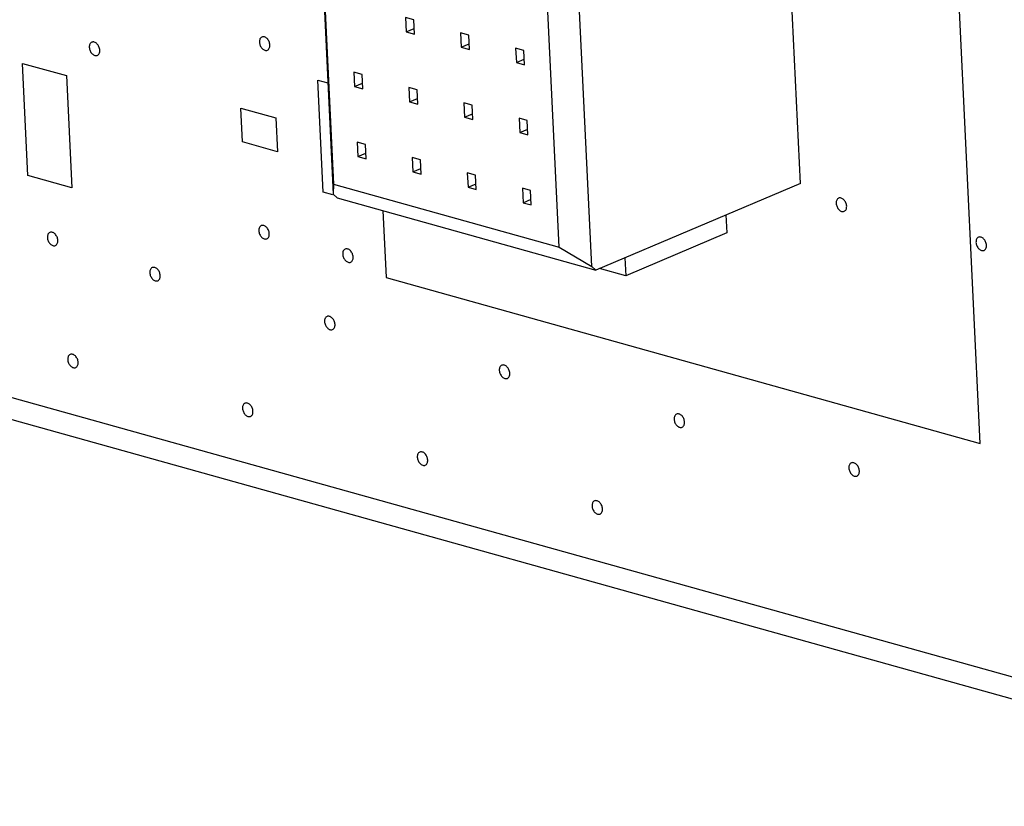
# Paper-space layout '10004235704_1_1' of a CAD drawing. Units: inches. Extents: x 0 to 34, y 0 to 22.
# Drawn here: x 19.9 to 20.7, y 13.6 to 14.3 of the extents above; entities that cross this region are included whole.
import ezdxf

# ---------------------------------------------------------------- set-up
doc = ezdxf.new("R2010")
doc.units = ezdxf.units.IN
doc.header["$LTSCALE"] = 1.87
doc.header["$MEASUREMENT"] = 0
doc.layers.get('0').update_dxf_attribs({"linetype": 'CONTINUOUS'})
doc.layers.add('02___PRT_ALL_AXES', color=7, linetype='CONTINUOUS')
doc.layers.add('ECAD_CN_94244718', color=7, linetype='CONTINUOUS')

psp = doc.layouts.new('10004235704_1_1')

# ---------------------------------------------------------------- linework, layer by layer
at = {"color": 4, "linetype": 'CONTINUOUS'}
for p, q in [((20.68924, 13.916), (20.67258, 14.2632)), ((19.93744, 14.12742), (19.9332, 14.21586)), ((19.9332, 14.21586), (19.96797, 14.20616)), ((19.96797, 14.20616), (19.97221, 14.11771)), ((20.17056, 14.11427), (20.16631, 14.20272)), ((20.16631, 14.20272), (20.17419, 14.20052)), ((20.10686, 14.15387), (20.10558, 14.18055)), ((20.10558, 14.18055), (20.13317, 14.17284)), ((20.13317, 14.17284), (20.13445, 14.14617)), ((19.17588, 14.16139), (21.0426, 13.64021)), ((20.13445, 14.14617), (20.10686, 14.15387)), ((19.97221, 14.11771), (19.93744, 14.12742)), ((20.17823, 14.11213), (20.17056, 14.11427)), ((20.21763, 14.09979), (20.22016, 14.04696)), ((20.22016, 14.04696), (20.68924, 13.916))]:
    psp.add_line(p, q, dxfattribs=at)
at = {"color": 7, "linetype": 'CONTINUOUS'}
psp.add_line((19.19052, 14.13999), (21.01795, 13.62977), dxfattribs=at)
at = {"layer": '02___PRT_ALL_AXES', "color": 7, "linetype": 'CONTINUOUS'}
for points, knots in [([(19.9879, 14.23255), (19.98758, 14.23242), (19.98697, 14.232), (19.98633, 14.23104), (19.98598, 14.22985), (19.98593, 14.22898), (19.98595, 14.22853)], [0, 0, 0, 0, 0.218322, 0.453555, 0.7153, 1, 1, 1, 1]), ([(19.99423, 14.22622), (19.99418, 14.22716), (19.9937, 14.22903), (19.99221, 14.23133), (19.9904, 14.23258), (19.98889, 14.23283), (19.9882, 14.23268), (19.9879, 14.23255)], [0, 0, 0, 0, 0.278716, 0.55641, 0.797291, 0.902152, 1, 1, 1, 1]), ([(20.12218, 14.23661), (20.12186, 14.23648), (20.12126, 14.23606), (20.12062, 14.23511), (20.12026, 14.23391), (20.12021, 14.23304), (20.12023, 14.23259)], [0, 0, 0, 0, 0.218322, 0.453555, 0.7153, 1, 1, 1, 1]), ([(20.12023, 14.23259), (20.12028, 14.23165), (20.12076, 14.22978), (20.12225, 14.22748), (20.12406, 14.22623), (20.12557, 14.22598), (20.12626, 14.22613), (20.12657, 14.22625)], [0, 0, 0, 0, 0.278716, 0.55641, 0.797291, 0.902152, 1, 1, 1, 1]), ([(20.12851, 14.23028), (20.12847, 14.23122), (20.12799, 14.23309), (20.1265, 14.23539), (20.12468, 14.23664), (20.12318, 14.23689), (20.12249, 14.23674), (20.12218, 14.23661)], [0, 0, 0, 0, 0.278716, 0.55641, 0.797291, 0.902152, 1, 1, 1, 1]), ([(19.98595, 14.22853), (19.98599, 14.22759), (19.98647, 14.22572), (19.98796, 14.22342), (19.98978, 14.22217), (19.99128, 14.22192), (19.99197, 14.22206), (19.99228, 14.22219)], [0, 0, 0, 0, 0.278716, 0.55641, 0.797291, 0.902152, 1, 1, 1, 1]), ([(19.99228, 14.22219), (19.9926, 14.22233), (19.9932, 14.22275), (19.99384, 14.2237), (19.9942, 14.2249), (19.99425, 14.22577), (19.99423, 14.22622)], [0, 0, 0, 0, 0.218322, 0.453555, 0.7153, 1, 1, 1, 1]), ([(20.12657, 14.22625), (20.12688, 14.22639), (20.12749, 14.22681), (20.12813, 14.22776), (20.12848, 14.22896), (20.12853, 14.22983), (20.12851, 14.23028)], [0, 0, 0, 0, 0.218322, 0.453555, 0.7153, 1, 1, 1, 1]), ([(20.57746, 14.1095), (20.57714, 14.10937), (20.57653, 14.10895), (20.57589, 14.10799), (20.57554, 14.1068), (20.57549, 14.10593), (20.57551, 14.10548)], [0, 0, 0, 0, 0.218322, 0.453555, 0.7153, 1, 1, 1, 1]), ([(20.58379, 14.10317), (20.58375, 14.10411), (20.58327, 14.10598), (20.58177, 14.10828), (20.57996, 14.10953), (20.57846, 14.10977), (20.57776, 14.10963), (20.57746, 14.1095)], [0, 0, 0, 0, 0.278716, 0.55641, 0.797291, 0.902152, 1, 1, 1, 1]), ([(20.57551, 14.10548), (20.57556, 14.10454), (20.57604, 14.10266), (20.57753, 14.10037), (20.57934, 14.09911), (20.58085, 14.09887), (20.58154, 14.09901), (20.58184, 14.09914)], [0, 0, 0, 0, 0.278716, 0.55641, 0.797291, 0.902152, 1, 1, 1, 1]), ([(20.58184, 14.09914), (20.58216, 14.09928), (20.58277, 14.09969), (20.58341, 14.10065), (20.58376, 14.10185), (20.58381, 14.10272), (20.58379, 14.10317)], [0, 0, 0, 0, 0.218322, 0.453555, 0.7153, 1, 1, 1, 1]), ([(20.1217, 14.08785), (20.12138, 14.08771), (20.12077, 14.08729), (20.12013, 14.08634), (20.11978, 14.08514), (20.11973, 14.08427), (20.11975, 14.08382)], [0, 0, 0, 0, 0.218322, 0.453555, 0.7153, 1, 1, 1, 1]), ([(20.11975, 14.08382), (20.1198, 14.08288), (20.12027, 14.08101), (20.12177, 14.07871), (20.12358, 14.07746), (20.12509, 14.07721), (20.12578, 14.07736), (20.12608, 14.07749)], [0, 0, 0, 0, 0.278716, 0.55641, 0.797291, 0.902152, 1, 1, 1, 1]), ([(20.12803, 14.08151), (20.12798, 14.08245), (20.1275, 14.08432), (20.12601, 14.08662), (20.1242, 14.08787), (20.12269, 14.08812), (20.122, 14.08798), (20.1217, 14.08785)], [0, 0, 0, 0, 0.278716, 0.55641, 0.797291, 0.902152, 1, 1, 1, 1]), ([(19.9548, 14.0825), (19.95449, 14.08236), (19.95388, 14.08195), (19.95324, 14.08099), (19.95289, 14.07979), (19.95284, 14.07892), (19.95286, 14.07847)], [0, 0, 0, 0, 0.218322, 0.453555, 0.7153, 1, 1, 1, 1]), ([(19.95286, 14.07847), (19.9529, 14.07753), (19.95338, 14.07566), (19.95487, 14.07336), (19.95669, 14.07211), (19.95819, 14.07187), (19.95888, 14.07201), (19.95919, 14.07214)], [0, 0, 0, 0, 0.278716, 0.55641, 0.797291, 0.902152, 1, 1, 1, 1]), ([(19.96114, 14.07616), (19.96109, 14.07711), (19.96061, 14.07898), (19.95912, 14.08128), (19.95731, 14.08253), (19.9558, 14.08277), (19.95511, 14.08263), (19.9548, 14.0825)], [0, 0, 0, 0, 0.278716, 0.55641, 0.797291, 0.902152, 1, 1, 1, 1]), ([(19.95919, 14.07214), (19.95951, 14.07227), (19.96011, 14.07269), (19.96075, 14.07365), (19.96111, 14.07484), (19.96116, 14.07571), (19.96114, 14.07616)], [0, 0, 0, 0, 0.218322, 0.453555, 0.7153, 1, 1, 1, 1]), ([(20.12608, 14.07749), (20.1264, 14.07762), (20.12701, 14.07804), (20.12765, 14.07899), (20.128, 14.08019), (20.12805, 14.08106), (20.12803, 14.08151)], [0, 0, 0, 0, 0.218322, 0.453555, 0.7153, 1, 1, 1, 1]), ([(20.68783, 14.07869), (20.68751, 14.07855), (20.6869, 14.07813), (20.68626, 14.07718), (20.68591, 14.07598), (20.68586, 14.07511), (20.68588, 14.07466)], [0, 0, 0, 0, 0.218322, 0.453555, 0.7153, 1, 1, 1, 1]), ([(20.69416, 14.07235), (20.69412, 14.07329), (20.69364, 14.07516), (20.69215, 14.07746), (20.69033, 14.07871), (20.68883, 14.07896), (20.68813, 14.07882), (20.68783, 14.07869)], [0, 0, 0, 0, 0.278716, 0.55641, 0.797291, 0.902152, 1, 1, 1, 1]), ([(20.18792, 14.06936), (20.1876, 14.06922), (20.18699, 14.0688), (20.18635, 14.06785), (20.186, 14.06665), (20.18595, 14.06578), (20.18597, 14.06533)], [0, 0, 0, 0, 0.218322, 0.453555, 0.7153, 1, 1, 1, 1]), ([(20.19425, 14.06302), (20.1942, 14.06396), (20.19373, 14.06583), (20.19223, 14.06813), (20.19042, 14.06938), (20.18892, 14.06963), (20.18822, 14.06949), (20.18792, 14.06936)], [0, 0, 0, 0, 0.278716, 0.55641, 0.797291, 0.902152, 1, 1, 1, 1]), ([(20.68588, 14.07466), (20.68593, 14.07372), (20.68641, 14.07185), (20.6879, 14.06955), (20.68971, 14.0683), (20.69122, 14.06805), (20.69191, 14.0682), (20.69221, 14.06833)], [0, 0, 0, 0, 0.278716, 0.55641, 0.797291, 0.902152, 1, 1, 1, 1]), ([(20.69221, 14.06833), (20.69253, 14.06846), (20.69314, 14.06888), (20.69378, 14.06983), (20.69413, 14.07103), (20.69418, 14.0719), (20.69416, 14.07235)], [0, 0, 0, 0, 0.218322, 0.453555, 0.7153, 1, 1, 1, 1]), ([(20.18597, 14.06533), (20.18602, 14.06439), (20.1865, 14.06252), (20.18799, 14.06022), (20.1898, 14.05897), (20.19131, 14.05872), (20.192, 14.05887), (20.1923, 14.059)], [0, 0, 0, 0, 0.278716, 0.55641, 0.797291, 0.902152, 1, 1, 1, 1]), ([(20.1923, 14.059), (20.19262, 14.05913), (20.19323, 14.05955), (20.19387, 14.06051), (20.19422, 14.0617), (20.19427, 14.06257), (20.19425, 14.06302)], [0, 0, 0, 0, 0.218322, 0.453555, 0.7153, 1, 1, 1, 1]), ([(20.03563, 14.05474), (20.03531, 14.0546), (20.0347, 14.05419), (20.03406, 14.05323), (20.03371, 14.05203), (20.03366, 14.05116), (20.03368, 14.05071)], [0, 0, 0, 0, 0.218322, 0.453555, 0.7153, 1, 1, 1, 1]), ([(20.04196, 14.0484), (20.04191, 14.04935), (20.04143, 14.05122), (20.03994, 14.05352), (20.03813, 14.05477), (20.03662, 14.05501), (20.03593, 14.05487), (20.03563, 14.05474)], [0, 0, 0, 0, 0.278716, 0.55641, 0.797291, 0.902152, 1, 1, 1, 1]), ([(20.03368, 14.05071), (20.03373, 14.04977), (20.0342, 14.0479), (20.0357, 14.0456), (20.03751, 14.04435), (20.03902, 14.04411), (20.03971, 14.04425), (20.04001, 14.04438)], [0, 0, 0, 0, 0.278716, 0.55641, 0.797291, 0.902152, 1, 1, 1, 1]), ([(20.04001, 14.04438), (20.04033, 14.04451), (20.04094, 14.04493), (20.04158, 14.04589), (20.04193, 14.04708), (20.04198, 14.04795), (20.04196, 14.0484)], [0, 0, 0, 0, 0.218322, 0.453555, 0.7153, 1, 1, 1, 1]), ([(20.17359, 14.01622), (20.17327, 14.01609), (20.17267, 14.01567), (20.17203, 14.01471), (20.17167, 14.01351), (20.17162, 14.01264), (20.17164, 14.0122)], [0, 0, 0, 0, 0.218322, 0.453555, 0.7153, 1, 1, 1, 1]), ([(20.17992, 14.00988), (20.17988, 14.01083), (20.1794, 14.0127), (20.17791, 14.015), (20.17609, 14.01625), (20.17459, 14.01649), (20.1739, 14.01635), (20.17359, 14.01622)], [0, 0, 0, 0, 0.278716, 0.55641, 0.797291, 0.902152, 1, 1, 1, 1]), ([(20.17164, 14.0122), (20.17169, 14.01125), (20.17217, 14.00938), (20.17366, 14.00708), (20.17547, 14.00583), (20.17698, 14.00559), (20.17767, 14.00573), (20.17797, 14.00586)], [0, 0, 0, 0, 0.278716, 0.55641, 0.797291, 0.902152, 1, 1, 1, 1]), ([(20.17797, 14.00586), (20.17829, 14.00599), (20.1789, 14.00641), (20.17954, 14.00737), (20.17989, 14.00857), (20.17994, 14.00943), (20.17992, 14.00988)], [0, 0, 0, 0, 0.218322, 0.453555, 0.7153, 1, 1, 1, 1]), ([(19.97086, 13.98625), (19.97054, 13.98612), (19.96993, 13.9857), (19.96929, 13.98474), (19.96894, 13.98354), (19.96889, 13.98268), (19.96891, 13.98223)], [0, 0, 0, 0, 0.218322, 0.453555, 0.7153, 1, 1, 1, 1]), ([(19.97719, 13.97992), (19.97714, 13.98086), (19.97666, 13.98273), (19.97517, 13.98503), (19.97336, 13.98628), (19.97185, 13.98652), (19.97116, 13.98638), (19.97086, 13.98625)], [0, 0, 0, 0, 0.278716, 0.55641, 0.797291, 0.902152, 1, 1, 1, 1]), ([(19.96891, 13.98223), (19.96895, 13.98128), (19.96943, 13.97941), (19.97092, 13.97711), (19.97274, 13.97586), (19.97424, 13.97562), (19.97494, 13.97576), (19.97524, 13.97589)], [0, 0, 0, 0, 0.278716, 0.55641, 0.797291, 0.902152, 1, 1, 1, 1]), ([(19.97524, 13.97589), (19.97556, 13.97603), (19.97617, 13.97644), (19.97681, 13.9774), (19.97716, 13.9786), (19.97721, 13.97947), (19.97719, 13.97992)], [0, 0, 0, 0, 0.218322, 0.453555, 0.7153, 1, 1, 1, 1]), ([(20.31155, 13.9777), (20.31124, 13.97757), (20.31063, 13.97715), (20.30999, 13.97619), (20.30963, 13.97499), (20.30959, 13.97412), (20.30961, 13.97368)], [0, 0, 0, 0, 0.218322, 0.453555, 0.7153, 1, 1, 1, 1]), ([(20.31788, 13.97136), (20.31784, 13.97231), (20.31736, 13.97418), (20.31587, 13.97648), (20.31406, 13.97773), (20.31255, 13.97797), (20.31186, 13.97783), (20.31155, 13.9777)], [0, 0, 0, 0, 0.278716, 0.55641, 0.797291, 0.902152, 1, 1, 1, 1]), ([(20.30961, 13.97368), (20.30965, 13.97273), (20.31013, 13.97086), (20.31162, 13.96856), (20.31344, 13.96731), (20.31494, 13.96707), (20.31563, 13.96721), (20.31594, 13.96734)], [0, 0, 0, 0, 0.278716, 0.55641, 0.797291, 0.902152, 1, 1, 1, 1]), ([(20.31594, 13.96734), (20.31625, 13.96747), (20.31686, 13.96789), (20.3175, 13.96885), (20.31786, 13.97005), (20.31791, 13.97092), (20.31788, 13.97136)], [0, 0, 0, 0, 0.218322, 0.453555, 0.7153, 1, 1, 1, 1]), ([(20.10882, 13.94773), (20.1085, 13.9476), (20.10789, 13.94718), (20.10725, 13.94622), (20.1069, 13.94503), (20.10685, 13.94416), (20.10687, 13.94371)], [0, 0, 0, 0, 0.218322, 0.453555, 0.7153, 1, 1, 1, 1]), ([(20.10687, 13.94371), (20.10692, 13.94277), (20.1074, 13.94089), (20.10889, 13.9386), (20.1107, 13.93734), (20.11221, 13.9371), (20.1129, 13.93724), (20.1132, 13.93737)], [0, 0, 0, 0, 0.278716, 0.55641, 0.797291, 0.902152, 1, 1, 1, 1]), ([(20.11515, 13.9414), (20.1151, 13.94234), (20.11463, 13.94421), (20.11313, 13.94651), (20.11132, 13.94776), (20.10981, 13.948), (20.10912, 13.94786), (20.10882, 13.94773)], [0, 0, 0, 0, 0.278716, 0.55641, 0.797291, 0.902152, 1, 1, 1, 1]), ([(20.1132, 13.93737), (20.11352, 13.93751), (20.11413, 13.93792), (20.11477, 13.93888), (20.11512, 13.94008), (20.11517, 13.94095), (20.11515, 13.9414)], [0, 0, 0, 0, 0.218322, 0.453555, 0.7153, 1, 1, 1, 1]), ([(20.44952, 13.93918), (20.4492, 13.93905), (20.44859, 13.93863), (20.44795, 13.93767), (20.4476, 13.93648), (20.44755, 13.93561), (20.44757, 13.93516)], [0, 0, 0, 0, 0.218322, 0.453555, 0.7153, 1, 1, 1, 1]), ([(20.45585, 13.93285), (20.4558, 13.93379), (20.45532, 13.93566), (20.45383, 13.93796), (20.45202, 13.93921), (20.45051, 13.93945), (20.44982, 13.93931), (20.44952, 13.93918)], [0, 0, 0, 0, 0.278716, 0.55641, 0.797291, 0.902152, 1, 1, 1, 1]), ([(20.44757, 13.93516), (20.44761, 13.93421), (20.44809, 13.93234), (20.44958, 13.93004), (20.4514, 13.92879), (20.4529, 13.92855), (20.4536, 13.92869), (20.4539, 13.92882)], [0, 0, 0, 0, 0.278716, 0.55641, 0.797291, 0.902152, 1, 1, 1, 1]), ([(20.4539, 13.92882), (20.45422, 13.92896), (20.45483, 13.92937), (20.45547, 13.93033), (20.45582, 13.93153), (20.45587, 13.9324), (20.45585, 13.93285)], [0, 0, 0, 0, 0.218322, 0.453555, 0.7153, 1, 1, 1, 1]), ([(20.24678, 13.90921), (20.24647, 13.90908), (20.24586, 13.90866), (20.24522, 13.9077), (20.24486, 13.90651), (20.24481, 13.90564), (20.24484, 13.90519)], [0, 0, 0, 0, 0.218322, 0.453555, 0.7153, 1, 1, 1, 1]), ([(20.24484, 13.90519), (20.24488, 13.90425), (20.24536, 13.90238), (20.24685, 13.90008), (20.24866, 13.89882), (20.25017, 13.89858), (20.25086, 13.89872), (20.25117, 13.89885)], [0, 0, 0, 0, 0.278716, 0.55641, 0.797291, 0.902152, 1, 1, 1, 1]), ([(20.25311, 13.90288), (20.25307, 13.90382), (20.25259, 13.90569), (20.2511, 13.90799), (20.24928, 13.90924), (20.24778, 13.90948), (20.24709, 13.90934), (20.24678, 13.90921)], [0, 0, 0, 0, 0.278716, 0.55641, 0.797291, 0.902152, 1, 1, 1, 1]), ([(20.25117, 13.89885), (20.25148, 13.89899), (20.25209, 13.8994), (20.25273, 13.90036), (20.25309, 13.90156), (20.25313, 13.90243), (20.25311, 13.90288)], [0, 0, 0, 0, 0.218322, 0.453555, 0.7153, 1, 1, 1, 1]), ([(20.58748, 13.90066), (20.58716, 13.90053), (20.58655, 13.90011), (20.58591, 13.89915), (20.58556, 13.89796), (20.58551, 13.89709), (20.58553, 13.89664)], [0, 0, 0, 0, 0.218322, 0.453555, 0.7153, 1, 1, 1, 1]), ([(20.59381, 13.89433), (20.59377, 13.89527), (20.59329, 13.89714), (20.5918, 13.89944), (20.58998, 13.90069), (20.58848, 13.90093), (20.58778, 13.90079), (20.58748, 13.90066)], [0, 0, 0, 0, 0.278716, 0.55641, 0.797291, 0.902152, 1, 1, 1, 1]), ([(20.58553, 13.89664), (20.58558, 13.8957), (20.58606, 13.89382), (20.58755, 13.89153), (20.58936, 13.89027), (20.59087, 13.89003), (20.59156, 13.89017), (20.59186, 13.8903)], [0, 0, 0, 0, 0.278716, 0.55641, 0.797291, 0.902152, 1, 1, 1, 1]), ([(20.59186, 13.8903), (20.59218, 13.89044), (20.59279, 13.89085), (20.59343, 13.89181), (20.59378, 13.89301), (20.59383, 13.89388), (20.59381, 13.89433)], [0, 0, 0, 0, 0.218322, 0.453555, 0.7153, 1, 1, 1, 1]), ([(20.38475, 13.87069), (20.38443, 13.87056), (20.38382, 13.87014), (20.38318, 13.86918), (20.38283, 13.86799), (20.38278, 13.86712), (20.3828, 13.86667)], [0, 0, 0, 0, 0.218322, 0.453555, 0.7153, 1, 1, 1, 1]), ([(20.3828, 13.86667), (20.38284, 13.86573), (20.38332, 13.86386), (20.38481, 13.86156), (20.38663, 13.86031), (20.38813, 13.86006), (20.38882, 13.8602), (20.38913, 13.86033)], [0, 0, 0, 0, 0.278716, 0.55641, 0.797291, 0.902152, 1, 1, 1, 1]), ([(20.39108, 13.86436), (20.39103, 13.8653), (20.39055, 13.86717), (20.38906, 13.86947), (20.38725, 13.87072), (20.38574, 13.87097), (20.38505, 13.87082), (20.38475, 13.87069)], [0, 0, 0, 0, 0.278716, 0.55641, 0.797291, 0.902152, 1, 1, 1, 1]), ([(20.38913, 13.86033), (20.38945, 13.86047), (20.39005, 13.86089), (20.39069, 13.86184), (20.39105, 13.86304), (20.3911, 13.86391), (20.39108, 13.86436)], [0, 0, 0, 0, 0.218322, 0.453555, 0.7153, 1, 1, 1, 1])]:
    psp.add_open_spline(points, degree=3, knots=knots, dxfattribs=at)
at = {"layer": 'ECAD_CN_94244718', "color": 7, "linetype": 'CONTINUOUS'}
for p, q in [((20.16437, 14.40512), (20.1784, 14.11273)), ((20.16503, 14.40493), (20.17867, 14.12061)), ((20.35683, 14.07087), (20.34319, 14.35518)), ((20.38263, 14.05571), (20.3686, 14.34808)), ((20.54723, 14.12113), (20.53862, 14.3006)), ((20.2356, 14.2521), (20.23614, 14.24076)), ((20.24211, 14.25028), (20.2356, 14.2521)), ((20.24266, 14.23894), (20.24211, 14.25028)), ((20.23614, 14.24076), (20.24244, 14.24343)), ((20.23614, 14.24076), (20.24266, 14.23894)), ((20.27905, 14.23996), (20.27959, 14.22863)), ((20.28557, 14.23814), (20.27905, 14.23996)), ((20.27959, 14.22863), (20.2859, 14.2313)), ((20.28611, 14.22681), (20.28557, 14.23814)), ((20.27959, 14.22863), (20.28611, 14.22681)), ((20.3225, 14.22783), (20.32305, 14.2165)), ((20.32902, 14.22601), (20.3225, 14.22783)), ((20.32956, 14.21468), (20.32902, 14.22601)), ((20.32305, 14.2165), (20.32935, 14.21917)), ((20.32305, 14.2165), (20.32956, 14.21468)), ((20.1948, 14.20895), (20.19534, 14.19762)), ((20.20131, 14.20713), (20.1948, 14.20895)), ((20.19534, 14.19762), (20.20164, 14.20029)), ((20.20186, 14.1958), (20.20131, 14.20713)), ((20.19534, 14.19762), (20.20186, 14.1958)), ((20.23825, 14.19682), (20.23879, 14.18549)), ((20.24477, 14.195), (20.23825, 14.19682)), ((20.24531, 14.18367), (20.24477, 14.195)), ((20.23879, 14.18549), (20.2451, 14.18816)), ((20.23879, 14.18549), (20.24531, 14.18367)), ((20.2817, 14.18469), (20.28225, 14.17336)), ((20.28822, 14.18287), (20.2817, 14.18469)), ((20.28876, 14.17154), (20.28822, 14.18287)), ((20.28225, 14.17336), (20.28855, 14.17602)), ((20.28225, 14.17336), (20.28876, 14.17154)), ((20.32515, 14.17256), (20.3257, 14.16123)), ((20.33167, 14.17074), (20.32515, 14.17256)), ((20.33222, 14.15941), (20.33167, 14.17074)), ((20.3257, 14.16123), (20.332, 14.16389)), ((20.3257, 14.16123), (20.33222, 14.15941)), ((20.19745, 14.15368), (20.19799, 14.14235)), ((20.20397, 14.15186), (20.19745, 14.15368)), ((20.20451, 14.14053), (20.20397, 14.15186)), ((20.19799, 14.14235), (20.20429, 14.14501)), ((20.19799, 14.14235), (20.20451, 14.14053)), ((20.2409, 14.14155), (20.24144, 14.13022)), ((20.24742, 14.13973), (20.2409, 14.14155)), ((20.24796, 14.1284), (20.24742, 14.13973)), ((20.24144, 14.13022), (20.24775, 14.13288)), ((20.24144, 14.13022), (20.24796, 14.1284)), ((20.28435, 14.12942), (20.2849, 14.11808)), ((20.29087, 14.1276), (20.28435, 14.12942)), ((20.29142, 14.11626), (20.29087, 14.1276)), ((20.17867, 14.12061), (20.1784, 14.11273)), ((20.17867, 14.12061), (20.35683, 14.07087)), ((20.2849, 14.11808), (20.2912, 14.12075)), ((20.2849, 14.11808), (20.29142, 14.11626)), ((20.32781, 14.11728), (20.32835, 14.10595)), ((20.33432, 14.11546), (20.32781, 14.11728)), ((20.33487, 14.10413), (20.33432, 14.11546)), ((20.54723, 14.12113), (20.38582, 14.05283)), ((20.1784, 14.11273), (20.18159, 14.10986)), ((20.18159, 14.10986), (20.38582, 14.05283)), ((20.32835, 14.10595), (20.33465, 14.10862)), ((20.32835, 14.10595), (20.33487, 14.10413)), ((20.48851, 14.09629), (20.48919, 14.08212)), ((20.48919, 14.08212), (20.40939, 14.04835)), ((20.35683, 14.07087), (20.38263, 14.05571)), ((20.40871, 14.06252), (20.40939, 14.04835)), ((20.38263, 14.05571), (20.38582, 14.05283)), ((20.40939, 14.04835), (20.38881, 14.0541))]:
    psp.add_line(p, q, dxfattribs=at)

doc.saveas('drawing.dxf')
